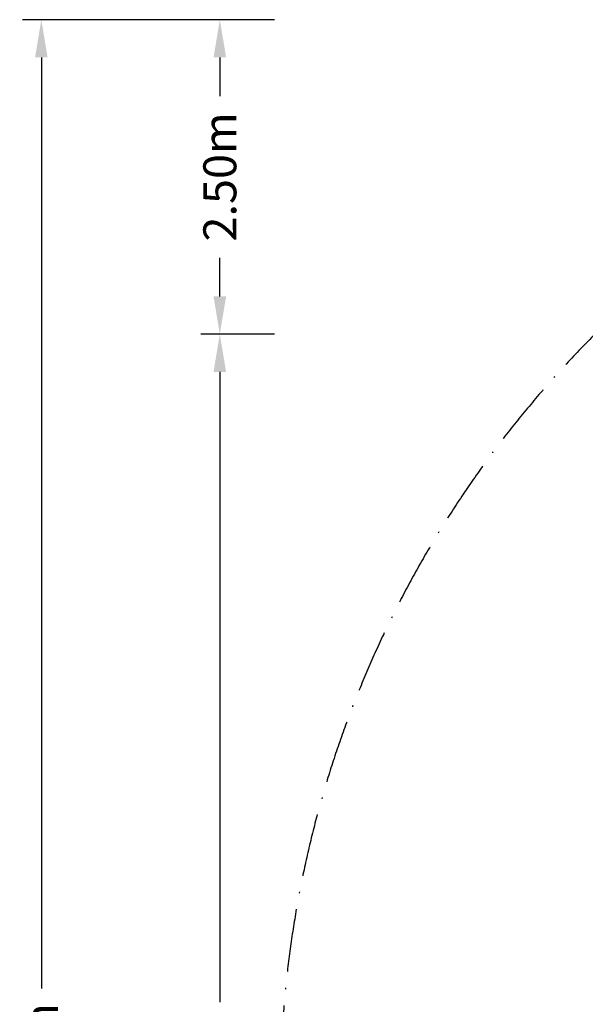
# Model space of a CAD drawing. Units: millimetres. Extents: x -10241 to 9989, y -9202 to 9766.
# Drawn here: x -10241 to -5742, y 1938 to 9766 of the extents above; entities that cross this region are included whole.
import ezdxf

# ---------------------------------------------------------------- set-up
doc = ezdxf.new("R2010")
doc.units = ezdxf.units.MM
doc.header["$PDMODE"] = 34
doc.header["$PDSIZE"] = 5
doc.linetypes.add('BSF_SI-EN1176-OUTLINE', pattern=[771.298851, 500, -130.438419, 10.422013, -130.438419])
for name, color, linetype, lineweight in [('BEM_Detail_M', 7, 'Continuous', 15), ('BEM_METRISCH', 7, 'Continuous', 15), ('BEM_SI-EN1176_M', 7, 'Continuous', 15)]:
    doc.layers.add(name, color=color, linetype=linetype, lineweight=lineweight)
doc.layers.add('SICHER_EN1176', color=7, linetype='BSF_SI-EN1176-OUTLINE')
doc.styles.get("Standard").update_dxf_attribs({"font": 'arial.ttf'})
doc.dimstyles.new('Europa SI', dxfattribs={"dimscale": 75, "dimtxt": 3.5, "dimasz": 4, "dimexe": 2, "dimexo": 0, "dimgap": 2, "dimtad": 0, "dimlfac": 0.001, "dimzin": 0, "dimdsep": 46, "dimtxsty": 'Standard', "dimcen": 2, "dimadec": 0, "dimazin": 0, "dimtfac": 1, "dimtofl": 0, "dimtmove": 0, "dimatfit": 3, "dimfxl": 2, "dimtolj": 1, "dimtzin": 0, "dimarcsym": 0})

# ---------------------------------------------------------------- blocks, each defined once
blk = doc.blocks.new('*D24')
at = {"layer": 'BEM_Detail_M', "color": 0, "lineweight": -2, "transparency": 16777216}
for p, q in [((-8213.2, 9766.3), (-8799.1, 9766.3)), ((-8649.1, 9466.3), (-8649.1, 9158.8)), ((-8649.1, 7566.3), (-8649.1, 7873.9)), ((-8213.2, 7266.3), (-8799.1, 7266.3))]:
    blk.add_line(p, q, dxfattribs=at)
at = {"layer": 'BEM_Detail_M', "color": 0, "transparency": 16777216}
for points in [[(-8699.1, 9466.3), (-8599.1, 9466.3), (-8649.1, 9766.3)], [(-8699.1, 7566.3), (-8599.1, 7566.3), (-8649.1, 7266.3)]]:
    blk.add_solid(points, dxfattribs=at)
at = {"layer": 'BEM_Detail_M', "color": 0, "transparency": 16777216, "insert": (-8649.1, 8516.3), "char_height": 262.5, "attachment_point": 5, "rotation": 90}
blk.add_mtext('\\A1;2.50m', dxfattribs=at)
blk = doc.blocks.new('*D27')
at = {"layer": 'BEM_METRISCH', "color": 0, "lineweight": -2, "transparency": 16777216}
for p, q in [((-8213.2, 7266.3), (-8799.1, 7266.3)), ((-8649.1, 6966.3), (-8649.1, 1954.7)), ((-8649.1, -4516.6), (-8649.1, 495.1)), ((-8213.2, -4816.6), (-8799.1, -4816.6))]:
    blk.add_line(p, q, dxfattribs=at)
at = {"layer": 'BEM_METRISCH', "color": 0, "transparency": 16777216}
for points in [[(-8699.1, 6966.3), (-8599.1, 6966.3), (-8649.1, 7266.3)], [(-8699.1, -4516.6), (-8599.1, -4516.6), (-8649.1, -4816.6)]]:
    blk.add_solid(points, dxfattribs=at)
at = {"layer": 'BEM_METRISCH', "color": 0, "transparency": 16777216, "insert": (-8649.1, 1224.9), "char_height": 262.5, "attachment_point": 5, "rotation": 90}
blk.add_mtext('\\A1;12.08m', dxfattribs=at)
blk = doc.blocks.new('*D34')
at = {"layer": 'BEM_SI-EN1176_M', "color": 0, "lineweight": -2, "transparency": 16777216}
for p, q in [((-8213.2, 9766.3), (-10219, 9766.3)), ((-10069, 9466.3), (-10069, 2064.1)), ((-10069, -7017), (-10069, 604.5)), ((-8213.2, -7317), (-10219, -7317))]:
    blk.add_line(p, q, dxfattribs=at)
at = {"layer": 'BEM_SI-EN1176_M', "color": 0, "transparency": 16777216}
for points in [[(-10119, 9466.3), (-10019, 9466.3), (-10069, 9766.3)], [(-10119, -7017), (-10019, -7017), (-10069, -7317)]]:
    blk.add_solid(points, dxfattribs=at)
at = {"layer": 'Defpoints', "color": 0, "transparency": 16777216}
for p in [(-8213.2, 9766.3), (-10069, -7317), (-8213.2, -7317)]:
    blk.add_point(p, dxfattribs=at)
at = {"layer": 'BEM_SI-EN1176_M', "color": 0, "transparency": 16777216, "insert": (-10069, 1334.3), "char_height": 262.5, "attachment_point": 5, "rotation": 90}
blk.add_mtext('\\A1;17.08m', dxfattribs=at)

msp = doc.modelspace()

# ---------------------------------------------------------------- linework, layer by layer
at = {"layer": 'SICHER_EN1176'}
msp.add_lwpolyline([(9011.681, 3458.187), (9988.909, 3843.69), (9090.303, 6121.604), (8097.664, 5730.021, 0.16670815), (4455.622, 8727.975, 1.28510536), (359.2, -7316.586, 0.38934346), (9033.75, 485.658, 0.10330314)], format="xyb", close=True, dxfattribs=at)

# ---------------------------------------------------------------- dimensions: what is measured, and where the dimension line sits
at = {"layer": 'BEM_Detail_M'}
dim = msp.add_linear_dim(base=(-8649.12, 7266.346), p1=(-8213.249, 9766.346), p2=(-8213.249, 7266.346), angle=90, dimstyle='Europa SI', override={"dimpost": 'm'}, dxfattribs=at)
dim.commit()
dim.dimension.update_dxf_attribs({"geometry": '*D24', "text_midpoint": (-8649.12, 8516.346)})
at = {"layer": 'BEM_METRISCH'}
dim = msp.add_linear_dim(base=(-8649.12, -4816.598), p1=(-8213.249, 7266.346), p2=(-8213.249, -4816.598), angle=90, dimstyle='Europa SI', override={"dimpost": 'm'}, dxfattribs=at)
dim.commit()
dim.dimension.update_dxf_attribs({"geometry": '*D27', "text_midpoint": (-8649.12, 1224.874)})
at = {"layer": 'BEM_SI-EN1176_M'}
dim = msp.add_linear_dim(base=(-10068.995, -7317.023), p1=(-8213.249, 9766.346), p2=(-8213.249, -7317.023), angle=90, dimstyle='Europa SI', override={"dimpost": 'm'}, dxfattribs=at)
dim.commit()
dim.dimension.update_dxf_attribs({"geometry": '*D34', "text_midpoint": (-10068.995, 1334.27), "dimtype": 160})

doc.saveas('drawing.dxf')
